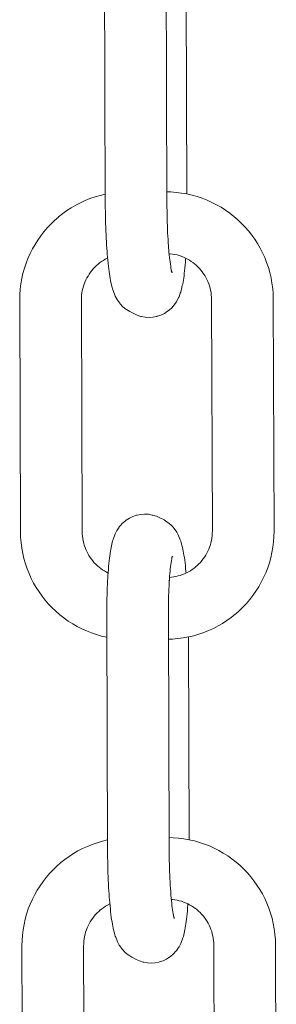
# Model space of a CAD drawing. Units: inches. Extents: x 513 to 661, y -1073 to -926.
# Drawn here: x 554 to 555, y -1056 to -1055 of the extents above; entities that cross this region are included whole.
import ezdxf

# ---------------------------------------------------------------- set-up
doc = ezdxf.new("R2010")
doc.units = ezdxf.units.IN
doc.header["$MEASUREMENT"] = 0
doc.layers.add('_U+0421_U+043B_U+043E_U+0439 1', color=7, linetype='Continuous')

# ---------------------------------------------------------------- blocks, each defined once
blk = doc.blocks.new('block 204')
at = {"layer": '_U+0421_U+043B_U+043E_U+0439 1', "color": 250, "lineweight": 9, "true_color": 0x231f20}
for points in [[(554.43546, -1055.19726), (554.43772, -1055.19616)], [(554.43772, -1055.19616), (554.4401, -1055.19536)], [(554.44047, -1055.19527), (554.4401, -1055.19536)], [(554.44047, -1055.19527), (554.44294, -1055.19478)], [(554.44545, -1055.19459), (554.44294, -1055.19478)], [(554.44545, -1055.19459), (554.44796, -1055.19473)], [(554.44796, -1055.19473), (554.45044, -1055.19518)], [(554.45078, -1055.19527), (554.45044, -1055.19518)], [(554.45078, -1055.19527), (554.45318, -1055.19603)], [(554.45318, -1055.19603), (554.45546, -1055.19709)], [(554.42766, -1055.20478), (554.42909, -1055.20275)], [(554.42941, -1055.20235), (554.42909, -1055.20275)], [(554.42941, -1055.20235), (554.4311, -1055.2005)], [(554.4311, -1055.2005), (554.43301, -1055.19888)], [(554.43335, -1055.19863), (554.43301, -1055.19888)], [(554.43335, -1055.19863), (554.43546, -1055.19726)], [(554.45813, -1055.19843), (554.45546, -1055.19709)], [(554.45813, -1055.19843), (554.46026, -1055.19976)], [(554.46059, -1055.20001), (554.46026, -1055.19976)], [(554.46059, -1055.20001), (554.46253, -1055.2016)], [(554.46253, -1055.2016), (554.46425, -1055.20342)], [(554.42507, -1055.21043), (554.42592, -1055.20815)], [(554.42621, -1055.2075), (554.42592, -1055.20815)], [(554.42621, -1055.2075), (554.42735, -1055.20531)], [(554.42766, -1055.20478), (554.42735, -1055.20531)], [(554.46458, -1055.20383), (554.46425, -1055.20342)], [(554.46458, -1055.20383), (554.46605, -1055.20584)], [(554.46637, -1055.20639), (554.46605, -1055.20584)], [(554.46637, -1055.20639), (554.46755, -1055.20855)], [(554.46786, -1055.20922), (554.46755, -1055.20855)], [(554.42377, -1055.21533), (554.42353, -1055.21641)], [(554.42377, -1055.21533), (554.42428, -1055.21307)], [(554.42454, -1055.21207), (554.42428, -1055.21307)], [(554.4248, -1055.21119), (554.42454, -1055.21207)], [(554.42507, -1055.21043), (554.4248, -1055.21119)], [(554.46786, -1055.20922), (554.46874, -1055.21149)], [(554.46903, -1055.21226), (554.46874, -1055.21149)], [(554.46931, -1055.21316), (554.46903, -1055.21226)], [(554.46959, -1055.21419), (554.46931, -1055.21316)], [(554.46959, -1055.21419), (554.47013, -1055.21644)], [(554.42266, -1055.22178), (554.42246, -1055.22338)], [(554.42286, -1055.22028), (554.42266, -1055.22178)], [(554.42308, -1055.21889), (554.42286, -1055.22028)], [(554.4233, -1055.21759), (554.42308, -1055.21889)], [(554.42353, -1055.21641), (554.4233, -1055.21759)], [(554.4635, -1055.22195), (554.4633, -1055.22287)], [(554.47039, -1055.21754), (554.47013, -1055.21644)], [(554.47065, -1055.21875), (554.47039, -1055.21754)], [(554.47089, -1055.22007), (554.47065, -1055.21875)], [(554.47113, -1055.22149), (554.47089, -1055.22007)], [(554.47137, -1055.22301), (554.47113, -1055.22149)], [(554.42209, -1055.22685), (554.42192, -1055.22873)], [(554.42227, -1055.22507), (554.42209, -1055.22685)], [(554.42246, -1055.22338), (554.42227, -1055.22507)], [(554.46254, -1055.22749), (554.46237, -1055.22887)], [(554.46272, -1055.2262), (554.46254, -1055.22749)], [(554.46291, -1055.225), (554.46272, -1055.2262)], [(554.4631, -1055.22389), (554.46291, -1055.225)], [(554.4633, -1055.22287), (554.4631, -1055.22389)], [(554.4632, -1055.22343), (554.46316, -1055.22357)], [(554.4634, -1055.22275), (554.4632, -1055.22343)], [(554.46361, -1055.22216), (554.4634, -1055.22275)], [(554.47159, -1055.22463), (554.47137, -1055.22301)], [(554.47181, -1055.22634), (554.47159, -1055.22463)], [(554.47202, -1055.22814), (554.47181, -1055.22634)], [(554.47223, -1055.23003), (554.47202, -1055.22814)], [(554.42138, -1055.23626), (554.42147, -1055.23484)], [(554.42161, -1055.23272), (554.42147, -1055.23484)], [(554.42176, -1055.23068), (554.42161, -1055.23272)], [(554.42192, -1055.22873), (554.42176, -1055.23068)], [(554.4619, -1055.23348), (554.46177, -1055.23516)], [(554.46205, -1055.23186), (554.4619, -1055.23348)], [(554.46221, -1055.23033), (554.46205, -1055.23186)], [(554.46237, -1055.22887), (554.46221, -1055.23033)], [(554.47242, -1055.232), (554.47223, -1055.23003)], [(554.47252, -1055.23308), (554.47242, -1055.232)], [(554.42115, -1055.24052), (554.42105, -1055.24275)], [(554.42126, -1055.23836), (554.42115, -1055.24052)], [(554.42138, -1055.23626), (554.42126, -1055.23836)], [(554.46149, -1055.23932), (554.46138, -1055.24138)], [(554.4616, -1055.23733), (554.46149, -1055.23932)], [(554.46164, -1055.23692), (554.46156, -1055.23814)], [(554.46177, -1055.23516), (554.46164, -1055.23692)], [(554.42088, -1055.24739), (554.42082, -1055.2498)], [(554.42096, -1055.24504), (554.42088, -1055.24739)], [(554.42105, -1055.24275), (554.42096, -1055.24504)], [(554.4612, -1055.24568), (554.46113, -1055.24791)], [(554.46129, -1055.2435), (554.4612, -1055.24568)], [(554.46138, -1055.24138), (554.46129, -1055.2435)], [(554.42077, -1055.25227), (554.42073, -1055.25478)], [(554.42082, -1055.2498), (554.42077, -1055.25227)], [(554.46102, -1055.25255), (554.46099, -1055.25494)], [(554.46107, -1055.2502), (554.46102, -1055.25255)], [(554.46113, -1055.24791), (554.46107, -1055.2502)], [(554.4207, -1055.25734), (554.42069, -1055.25995)], [(554.42069, -1055.25995), (554.42069, -1055.26258)], [(554.42073, -1055.25478), (554.4207, -1055.25734)], [(554.46096, -1055.25737), (554.46095, -1055.25985)], [(554.46095, -1055.25985), (554.46095, -1055.26238)], [(554.46099, -1055.25494), (554.46096, -1055.25737)], [(554.42069, -1055.26258), (554.42122, -1055.4135)], [(554.46095, -1055.26238), (554.46147, -1055.41324)], [(554.47408, -1055.27479), (554.47454, -1055.40721)], [(554.42122, -1055.4135), (554.42123, -1055.41614)], [(554.46147, -1055.41324), (554.46149, -1055.41578)], [(554.42123, -1055.41614), (554.42126, -1055.41876)], [(554.42126, -1055.41876), (554.42131, -1055.42136)], [(554.42131, -1055.42136), (554.42136, -1055.42392)], [(554.46149, -1055.41578), (554.46152, -1055.41828)], [(554.46152, -1055.41828), (554.46156, -1055.42075)], [(554.46156, -1055.42075), (554.46161, -1055.42318)], [(554.42136, -1055.42392), (554.42143, -1055.42644)], [(554.42143, -1055.42644), (554.42151, -1055.42893)], [(554.46161, -1055.42318), (554.46168, -1055.42558)], [(554.46168, -1055.42558), (554.46175, -1055.42794)], [(554.42151, -1055.42893), (554.4216, -1055.43137)], [(554.4216, -1055.43137), (554.42171, -1055.43376)], [(554.42171, -1055.43376), (554.42182, -1055.43609)], [(554.46175, -1055.42794), (554.46184, -1055.43026)], [(554.46184, -1055.43026), (554.46194, -1055.43253)], [(554.46194, -1055.43253), (554.46205, -1055.43476)], [(554.42182, -1055.43609), (554.42195, -1055.43838)], [(554.42195, -1055.43838), (554.42209, -1055.4406)], [(554.42209, -1055.4406), (554.42223, -1055.44276)], [(554.46205, -1055.43476), (554.46217, -1055.43693)], [(554.46217, -1055.43693), (554.4623, -1055.43904)], [(554.4623, -1055.43904), (554.46244, -1055.4411)], [(554.42223, -1055.44276), (554.42239, -1055.44486)], [(554.42239, -1055.44486), (554.4225, -1055.44625)], [(554.4225, -1055.44625), (554.42268, -1055.44838)], [(554.46244, -1055.4411), (554.46259, -1055.44309)], [(554.46256, -1055.44265), (554.46263, -1055.44353)], [(554.46263, -1055.44353), (554.46279, -1055.4453)], [(554.46279, -1055.4453), (554.46296, -1055.44699)], [(554.46296, -1055.44699), (554.46313, -1055.44862)], [(554.42268, -1055.44838), (554.42286, -1055.45043)], [(554.42286, -1055.45043), (554.42305, -1055.4524)], [(554.42305, -1055.4524), (554.42326, -1055.45429)], [(554.46313, -1055.44862), (554.46331, -1055.45017)], [(554.46331, -1055.45017), (554.4635, -1055.45165)], [(554.4635, -1055.45165), (554.46369, -1055.45304)], [(554.46369, -1055.45304), (554.4639, -1055.45435)], [(554.47336, -1055.4537), (554.47352, -1055.45174)], [(554.47352, -1055.45174), (554.47367, -1055.4497)], [(554.47367, -1055.4497), (554.47371, -1055.44913)], [(554.42326, -1055.45429), (554.42347, -1055.45609)], [(554.42347, -1055.45609), (554.42369, -1055.4578)], [(554.42369, -1055.4578), (554.42391, -1055.45942)], [(554.42391, -1055.45942), (554.42415, -1055.46094)], [(554.4639, -1055.45435), (554.4641, -1055.45557)], [(554.4641, -1055.45557), (554.46432, -1055.45671)], [(554.46432, -1055.45671), (554.46453, -1055.45775)], [(554.46443, -1055.45725), (554.46465, -1055.45794)], [(554.46453, -1055.45775), (554.46476, -1055.45869)], [(554.46465, -1055.45794), (554.46487, -1055.45854)], [(554.47262, -1055.46065), (554.47282, -1055.45905)], [(554.47282, -1055.45905), (554.47301, -1055.45736)], [(554.47301, -1055.45736), (554.47319, -1055.45558)], [(554.47319, -1055.45558), (554.47336, -1055.4537)], [(554.42415, -1055.46094), (554.42439, -1055.46236)], [(554.42439, -1055.46236), (554.42463, -1055.46368)], [(554.42463, -1055.46368), (554.42489, -1055.46489)], [(554.42489, -1055.46489), (554.42515, -1055.46599)], [(554.42515, -1055.46599), (554.42569, -1055.46824)], [(554.47151, -1055.46709), (554.47174, -1055.46602)], [(554.47174, -1055.46602), (554.47198, -1055.46483)], [(554.47198, -1055.46483), (554.4722, -1055.46354)], [(554.4722, -1055.46354), (554.47242, -1055.46214)], [(554.47242, -1055.46214), (554.47262, -1055.46065)], [(554.42569, -1055.46824), (554.42597, -1055.46926)], [(554.42597, -1055.46926), (554.42625, -1055.47017)], [(554.42625, -1055.47017), (554.42654, -1055.47094)], [(554.42654, -1055.47094), (554.42742, -1055.47321)], [(554.46936, -1055.47428), (554.47021, -1055.47199)], [(554.47021, -1055.47199), (554.47048, -1055.47124)], [(554.47048, -1055.47124), (554.47074, -1055.47036)], [(554.47074, -1055.47036), (554.471, -1055.46936)], [(554.471, -1055.46936), (554.47151, -1055.46709)], [(554.42742, -1055.47321), (554.42773, -1055.47388)], [(554.42773, -1055.47388), (554.42891, -1055.47604)], [(554.42891, -1055.47604), (554.42923, -1055.47659)], [(554.42923, -1055.47659), (554.4307, -1055.4786)], [(554.4307, -1055.4786), (554.43103, -1055.47901)], [(554.43103, -1055.47901), (554.43275, -1055.48083)], [(554.46619, -1055.47968), (554.46762, -1055.47764)], [(554.46762, -1055.47764), (554.46793, -1055.47711)], [(554.46793, -1055.47711), (554.46907, -1055.47493)], [(554.46907, -1055.47493), (554.46936, -1055.47428)], [(554.43275, -1055.48083), (554.43469, -1055.48242)], [(554.43469, -1055.48242), (554.43502, -1055.48267)], [(554.43502, -1055.48267), (554.43715, -1055.484)], [(554.43715, -1055.484), (554.43982, -1055.48534)], [(554.43982, -1055.48534), (554.4421, -1055.4864)], [(554.45756, -1055.48627), (554.45982, -1055.48517)], [(554.45982, -1055.48517), (554.46193, -1055.4838)], [(554.46193, -1055.4838), (554.46227, -1055.48355)], [(554.46227, -1055.48355), (554.46418, -1055.48193)], [(554.46418, -1055.48193), (554.46587, -1055.48007)], [(554.46587, -1055.48007), (554.46619, -1055.47968)], [(554.4421, -1055.4864), (554.4445, -1055.48716)], [(554.4445, -1055.48716), (554.44484, -1055.48725)], [(554.44484, -1055.48725), (554.44732, -1055.4877)], [(554.44983, -1055.48783), (554.44732, -1055.4877)], [(554.44983, -1055.48783), (554.45234, -1055.48765)], [(554.45234, -1055.48765), (554.45481, -1055.48716)], [(554.45481, -1055.48716), (554.45518, -1055.48707)], [(554.45518, -1055.48707), (554.45756, -1055.48627)]]:
    blk.add_lwpolyline(points, dxfattribs=at)
blk = doc.blocks.new('block 206')
at = {"layer": '_U+0421_U+043B_U+043E_U+0439 1', "color": 250, "lineweight": 9, "true_color": 0x231f20}
for points in [[(554.42964, -1054.77882), (554.43155, -1054.7772)], [(554.4319, -1054.77695), (554.43155, -1054.7772)], [(554.4319, -1054.77695), (554.434, -1054.77557)], [(554.434, -1054.77557), (554.43626, -1054.77448)], [(554.43626, -1054.77448), (554.43864, -1054.77367)], [(554.43901, -1054.77359), (554.43864, -1054.77367)], [(554.43901, -1054.77359), (554.44148, -1054.77309)], [(554.44399, -1054.77291), (554.44148, -1054.77309)], [(554.44399, -1054.77291), (554.4465, -1054.77305)], [(554.4465, -1054.77305), (554.44898, -1054.7735)], [(554.44933, -1054.77359), (554.44898, -1054.7735)], [(554.44933, -1054.77359), (554.45172, -1054.77435)], [(554.45172, -1054.77435), (554.454, -1054.77541)], [(554.45667, -1054.77674), (554.454, -1054.77541)], [(554.45667, -1054.77674), (554.4588, -1054.77808)], [(554.45913, -1054.77833), (554.4588, -1054.77808)], [(554.45913, -1054.77833), (554.46107, -1054.77991)], [(554.42475, -1054.78582), (554.4259, -1054.78363)], [(554.4262, -1054.7831), (554.4259, -1054.78363)], [(554.4262, -1054.7831), (554.42763, -1054.78106)], [(554.42795, -1054.78067), (554.42763, -1054.78106)], [(554.42795, -1054.78067), (554.42964, -1054.77882)], [(554.46107, -1054.77991), (554.46279, -1054.78173)], [(554.46312, -1054.78214), (554.46279, -1054.78173)], [(554.46312, -1054.78214), (554.46459, -1054.78415)], [(554.46491, -1054.7847), (554.46459, -1054.78415)], [(554.46491, -1054.7847), (554.46609, -1054.78686)], [(554.42308, -1054.79038), (554.42282, -1054.79139)], [(554.42334, -1054.78951), (554.42308, -1054.79038)], [(554.42362, -1054.78875), (554.42334, -1054.78951)], [(554.42362, -1054.78875), (554.42446, -1054.78646)], [(554.42475, -1054.78582), (554.42446, -1054.78646)], [(554.4664, -1054.78753), (554.46609, -1054.78686)], [(554.4664, -1054.78753), (554.46728, -1054.7898)], [(554.46757, -1054.79058), (554.46728, -1054.7898)], [(554.46785, -1054.79148), (554.46757, -1054.79058)], [(554.42162, -1054.7972), (554.42141, -1054.7986)], [(554.42184, -1054.79591), (554.42162, -1054.7972)], [(554.42208, -1054.79473), (554.42184, -1054.79591)], [(554.42232, -1054.79365), (554.42208, -1054.79473)], [(554.42232, -1054.79365), (554.42282, -1054.79139)], [(554.46813, -1054.79251), (554.46785, -1054.79148)], [(554.46813, -1054.79251), (554.46868, -1054.79476)], [(554.46894, -1054.79586), (554.46868, -1054.79476)], [(554.46919, -1054.79706), (554.46894, -1054.79586)], [(554.46944, -1054.79838), (554.46919, -1054.79706)], [(554.42081, -1054.80339), (554.42063, -1054.80517)], [(554.421, -1054.80169), (554.42081, -1054.80339)], [(554.4212, -1054.8001), (554.421, -1054.80169)], [(554.42141, -1054.7986), (554.4212, -1054.8001)], [(554.46145, -1054.80332), (554.46126, -1054.80452)], [(554.46164, -1054.80221), (554.46145, -1054.80332)], [(554.46184, -1054.80119), (554.46164, -1054.80221)], [(554.46174, -1054.80175), (554.4617, -1054.80189)], [(554.46194, -1054.80106), (554.46174, -1054.80175)], [(554.46205, -1054.80026), (554.46184, -1054.80119)], [(554.46215, -1054.80048), (554.46194, -1054.80106)], [(554.46968, -1054.7998), (554.46944, -1054.79838)], [(554.46991, -1054.80133), (554.46968, -1054.7998)], [(554.47014, -1054.80294), (554.46991, -1054.80133)], [(554.47036, -1054.80466), (554.47014, -1054.80294)], [(554.4203, -1054.809), (554.42015, -1054.81104)], [(554.42046, -1054.80704), (554.4203, -1054.809)], [(554.42063, -1054.80517), (554.42046, -1054.80704)], [(554.46059, -1054.81018), (554.46045, -1054.81179)], [(554.46075, -1054.80864), (554.46059, -1054.81018)], [(554.46091, -1054.80719), (554.46075, -1054.80864)], [(554.46108, -1054.80581), (554.46091, -1054.80719)], [(554.46126, -1054.80452), (554.46108, -1054.80581)], [(554.47057, -1054.80646), (554.47036, -1054.80466)], [(554.47077, -1054.80834), (554.47057, -1054.80646)], [(554.47096, -1054.81032), (554.47077, -1054.80834)], [(554.47114, -1054.81237), (554.47096, -1054.81032)], [(554.4198, -1054.81667), (554.41969, -1054.81884)], [(554.41992, -1054.81458), (554.4198, -1054.81667)], [(554.41992, -1054.81458), (554.42001, -1054.81316)], [(554.42015, -1054.81104), (554.42001, -1054.81316)], [(554.46015, -1054.81564), (554.46003, -1054.81764)], [(554.46018, -1054.81524), (554.4601, -1054.81646)], [(554.46031, -1054.81348), (554.46018, -1054.81524)], [(554.46045, -1054.81179), (554.46031, -1054.81348)], [(554.47132, -1054.81449), (554.47114, -1054.81237)], [(554.47132, -1054.81449), (554.47136, -1054.81498)], [(554.4195, -1054.82336), (554.41942, -1054.82571)], [(554.41959, -1054.82107), (554.4195, -1054.82336)], [(554.41969, -1054.81884), (554.41959, -1054.82107)], [(554.45983, -1054.82181), (554.45975, -1054.82399)], [(554.45993, -1054.81969), (554.45983, -1054.82181)], [(554.46003, -1054.81764), (554.45993, -1054.81969)], [(554.41936, -1054.82812), (554.41931, -1054.83058)], [(554.41942, -1054.82571), (554.41936, -1054.82812)], [(554.45961, -1054.82852), (554.45956, -1054.83086)], [(554.45967, -1054.82623), (554.45961, -1054.82852)], [(554.45975, -1054.82399), (554.45967, -1054.82623)], [(554.41925, -1054.83566), (554.41923, -1054.83827)], [(554.41927, -1054.8331), (554.41925, -1054.83566)], [(554.41931, -1054.83058), (554.41927, -1054.8331)], [(554.4595, -1054.83569), (554.45949, -1054.83817)], [(554.45953, -1054.83325), (554.4595, -1054.83569)], [(554.45956, -1054.83086), (554.45953, -1054.83325)], [(554.41923, -1054.83827), (554.41924, -1054.8409)], [(554.41924, -1054.8409), (554.41976, -1054.99182)], [(554.45949, -1054.83817), (554.45949, -1054.8407)], [(554.45949, -1054.8407), (554.46002, -1054.99156)], [(554.47264, -1054.85681), (554.47308, -1054.98553)], [(554.41976, -1054.99182), (554.41977, -1054.99445)], [(554.41977, -1054.99445), (554.4198, -1054.99708)], [(554.46002, -1054.99156), (554.46003, -1054.9941)], [(554.46003, -1054.9941), (554.46006, -1054.9966)], [(554.46006, -1054.9966), (554.4601, -1054.99907)], [(554.4198, -1054.99708), (554.41985, -1054.99968)], [(554.41985, -1054.99968), (554.4199, -1055.00224)], [(554.4199, -1055.00224), (554.41997, -1055.00476)], [(554.4601, -1054.99907), (554.46015, -1055.0015)], [(554.46015, -1055.0015), (554.46022, -1055.0039)], [(554.41997, -1055.00476), (554.42005, -1055.00725)], [(554.42005, -1055.00725), (554.42015, -1055.00968)], [(554.42015, -1055.00968), (554.42025, -1055.01207)], [(554.46022, -1055.0039), (554.4603, -1055.00626)], [(554.4603, -1055.00626), (554.46039, -1055.00858)], [(554.46039, -1055.00858), (554.46048, -1055.01085)], [(554.42025, -1055.01207), (554.42037, -1055.01441)], [(554.42037, -1055.01441), (554.42049, -1055.01669)], [(554.46048, -1055.01085), (554.46059, -1055.01307)], [(554.46059, -1055.01307), (554.46071, -1055.01524)], [(554.46071, -1055.01524), (554.46085, -1055.01736)], [(554.42049, -1055.01669), (554.42063, -1055.01892)], [(554.42063, -1055.01892), (554.42078, -1055.02108)], [(554.42078, -1055.02108), (554.42093, -1055.02318)], [(554.46085, -1055.01736), (554.46099, -1055.01942)], [(554.46099, -1055.01942), (554.46113, -1055.02141)], [(554.4611, -1055.02097), (554.46117, -1055.02185)], [(554.46117, -1055.02185), (554.46133, -1055.02361)], [(554.42093, -1055.02318), (554.42104, -1055.02457)], [(554.42104, -1055.02457), (554.42122, -1055.0267)], [(554.42122, -1055.0267), (554.4214, -1055.02875)], [(554.4214, -1055.02875), (554.4216, -1055.03072)], [(554.46133, -1055.02361), (554.4615, -1055.02531)], [(554.4615, -1055.02531), (554.46167, -1055.02694)], [(554.46167, -1055.02694), (554.46185, -1055.02849)], [(554.46185, -1055.02849), (554.46204, -1055.02996)], [(554.47206, -1055.03006), (554.47221, -1055.02802)], [(554.47221, -1055.02802), (554.47225, -1055.02745)], [(554.4216, -1055.03072), (554.4218, -1055.0326)], [(554.4218, -1055.0326), (554.42201, -1055.03441)], [(554.42201, -1055.03441), (554.42223, -1055.03612)], [(554.46204, -1055.02996), (554.46224, -1055.03136)], [(554.46224, -1055.03136), (554.46244, -1055.03267)], [(554.46244, -1055.03267), (554.46264, -1055.03389)], [(554.46264, -1055.03389), (554.46286, -1055.03502)], [(554.46286, -1055.03502), (554.46308, -1055.03606)], [(554.46297, -1055.03557), (554.46319, -1055.03626)], [(554.47155, -1055.03568), (554.47173, -1055.03389)], [(554.47173, -1055.03389), (554.4719, -1055.03202)], [(554.4719, -1055.03202), (554.47206, -1055.03006)], [(554.42223, -1055.03612), (554.42245, -1055.03774)], [(554.42245, -1055.03774), (554.42269, -1055.03926)], [(554.42269, -1055.03926), (554.42293, -1055.04068)], [(554.42293, -1055.04068), (554.42318, -1055.042)], [(554.42318, -1055.042), (554.42343, -1055.04321)], [(554.46308, -1055.03606), (554.4633, -1055.03701)], [(554.46319, -1055.03626), (554.46341, -1055.03686)], [(554.47052, -1055.04315), (554.47074, -1055.04186)], [(554.47074, -1055.04186), (554.47096, -1055.04046)], [(554.47096, -1055.04046), (554.47117, -1055.03897)], [(554.47117, -1055.03897), (554.47136, -1055.03737)], [(554.47136, -1055.03737), (554.47155, -1055.03568)], [(554.42343, -1055.04321), (554.42369, -1055.0443)], [(554.42369, -1055.0443), (554.42423, -1055.04655)], [(554.42423, -1055.04655), (554.42451, -1055.04758)], [(554.42451, -1055.04758), (554.42479, -1055.04848)], [(554.46928, -1055.04868), (554.46954, -1055.04768)], [(554.46954, -1055.04768), (554.47005, -1055.04541)], [(554.47005, -1055.04541), (554.47029, -1055.04434)], [(554.47029, -1055.04434), (554.47052, -1055.04315)], [(554.42479, -1055.04848), (554.42508, -1055.04926)], [(554.42508, -1055.04926), (554.42597, -1055.05153)], [(554.42597, -1055.05153), (554.42627, -1055.0522)], [(554.42627, -1055.0522), (554.42746, -1055.05436)], [(554.42746, -1055.05436), (554.42777, -1055.05491)], [(554.46647, -1055.05543), (554.46761, -1055.05325)], [(554.46761, -1055.05325), (554.4679, -1055.0526)], [(554.4679, -1055.0526), (554.46875, -1055.05031)], [(554.46875, -1055.05031), (554.46902, -1055.04956)], [(554.46902, -1055.04956), (554.46928, -1055.04868)], [(554.42777, -1055.05491), (554.42924, -1055.05692)], [(554.42924, -1055.05692), (554.42957, -1055.05733)], [(554.42957, -1055.05733), (554.43129, -1055.05915)], [(554.43129, -1055.05915), (554.43323, -1055.06074)], [(554.43323, -1055.06074), (554.43356, -1055.06099)], [(554.43356, -1055.06099), (554.43569, -1055.06232)], [(554.46081, -1055.06187), (554.46272, -1055.06024)], [(554.46272, -1055.06024), (554.46441, -1055.05839)], [(554.46441, -1055.05839), (554.46473, -1055.058)], [(554.46473, -1055.058), (554.46616, -1055.05596)], [(554.46616, -1055.05596), (554.46647, -1055.05543)], [(554.43569, -1055.06232), (554.43836, -1055.06366)], [(554.43836, -1055.06366), (554.44064, -1055.06471)], [(554.44064, -1055.06471), (554.44304, -1055.06547)], [(554.44304, -1055.06547), (554.44339, -1055.06556)], [(554.44339, -1055.06556), (554.44586, -1055.06601)], [(554.44837, -1055.06615), (554.44586, -1055.06601)], [(554.44837, -1055.06615), (554.45088, -1055.06597)], [(554.45088, -1055.06597), (554.45335, -1055.06547)], [(554.45335, -1055.06547), (554.45372, -1055.06539)], [(554.45372, -1055.06539), (554.4561, -1055.06459)], [(554.4561, -1055.06459), (554.45836, -1055.06349)], [(554.45836, -1055.06349), (554.46047, -1055.06212)], [(554.46047, -1055.06212), (554.46081, -1055.06187)]]:
    blk.add_lwpolyline(points, dxfattribs=at)
blk = doc.blocks.new('block 210')
at = {"layer": '_U+0421_U+043B_U+043E_U+0439 1', "color": 250, "lineweight": 9, "true_color": 0x231f20}
for points in [[(554.41449, -1055.40915), (554.41783, -1055.40819)], [(554.41783, -1055.40819), (554.42119, -1055.40739)], [(554.46145, -1055.40584), (554.46399, -1055.4059)], [(554.46399, -1055.4059), (554.46754, -1055.40616)], [(554.46754, -1055.40616), (554.47105, -1055.4066)], [(554.47105, -1055.4066), (554.47451, -1055.40721)], [(554.47451, -1055.40721), (554.47792, -1055.40798)], [(554.47792, -1055.40798), (554.48126, -1055.40893)], [(554.39898, -1055.41626), (554.40191, -1055.41455)], [(554.40191, -1055.41455), (554.40494, -1055.41298)], [(554.40494, -1055.41298), (554.40804, -1055.41155)], [(554.40804, -1055.41155), (554.41123, -1055.41027)], [(554.41123, -1055.41027), (554.41449, -1055.40915)], [(554.48126, -1055.40893), (554.48453, -1055.41003)], [(554.48453, -1055.41003), (554.48773, -1055.41128)], [(554.48773, -1055.41128), (554.49084, -1055.41269)], [(554.49084, -1055.41269), (554.49387, -1055.41424)], [(554.49387, -1055.41424), (554.49682, -1055.41593)], [(554.39076, -1055.42217), (554.3934, -1055.42007)], [(554.3934, -1055.42007), (554.39614, -1055.4181)], [(554.39614, -1055.4181), (554.39898, -1055.41626)], [(554.49682, -1055.41593), (554.49967, -1055.41775)], [(554.49967, -1055.41775), (554.50242, -1055.41971)], [(554.50242, -1055.41971), (554.50258, -1055.41983)], [(554.50258, -1055.41983), (554.50523, -1055.42191)], [(554.38336, -1055.4293), (554.38566, -1055.42685)], [(554.38566, -1055.42685), (554.38808, -1055.42452)], [(554.38808, -1055.42452), (554.39061, -1055.4223)], [(554.39076, -1055.42217), (554.39061, -1055.4223)], [(554.50523, -1055.42191), (554.50777, -1055.42411)], [(554.50777, -1055.42411), (554.51021, -1055.42642)], [(554.51021, -1055.42642), (554.51253, -1055.42886)], [(554.3791, -1055.43451), (554.38117, -1055.43185)], [(554.38117, -1055.43185), (554.38336, -1055.4293)], [(554.51253, -1055.42886), (554.51474, -1055.4314)], [(554.51474, -1055.4314), (554.51682, -1055.43405)], [(554.51682, -1055.43405), (554.51878, -1055.4368)], [(554.37368, -1055.44309), (554.37535, -1055.44014)], [(554.37535, -1055.44014), (554.37716, -1055.43728)], [(554.37716, -1055.43728), (554.3791, -1055.43451)], [(554.51878, -1055.4368), (554.52061, -1055.43964)], [(554.52061, -1055.43964), (554.52231, -1055.44258)], [(554.37074, -1055.44925), (554.37214, -1055.44613)], [(554.37214, -1055.44613), (554.37368, -1055.44309)], [(554.46288, -1055.44622), (554.46362, -1055.44627)], [(554.46362, -1055.44627), (554.46513, -1055.44646)], [(554.46513, -1055.44646), (554.4666, -1055.44672)], [(554.4666, -1055.44672), (554.46805, -1055.44705)], [(554.46805, -1055.44705), (554.46947, -1055.44745)], [(554.52231, -1055.44258), (554.52387, -1055.44561)], [(554.52387, -1055.44561), (554.52528, -1055.44873)], [(554.3684, -1055.45574), (554.3695, -1055.45246)], [(554.3695, -1055.45246), (554.37074, -1055.44925)], [(554.41545, -1055.45401), (554.41651, -1055.45308)], [(554.4164, -1055.45317), (554.41754, -1055.45227)], [(554.41754, -1055.45227), (554.41872, -1055.45142)], [(554.41872, -1055.45142), (554.41994, -1055.45062)], [(554.41994, -1055.45062), (554.42119, -1055.44989)], [(554.42119, -1055.44989), (554.42248, -1055.44922)], [(554.42248, -1055.44922), (554.42274, -1055.4491)], [(554.46947, -1055.44745), (554.47086, -1055.44792)], [(554.47086, -1055.44792), (554.47222, -1055.44845)], [(554.47222, -1055.44845), (554.47355, -1055.44905)], [(554.47355, -1055.44905), (554.47484, -1055.44971)], [(554.47484, -1055.44971), (554.4761, -1055.45044)], [(554.4761, -1055.45044), (554.47733, -1055.45122)], [(554.47733, -1055.45122), (554.47851, -1055.45206)], [(554.47835, -1055.45194), (554.4795, -1055.45284)], [(554.4795, -1055.45284), (554.48061, -1055.45379)], [(554.52528, -1055.44873), (554.52655, -1055.45192)], [(554.52655, -1055.45192), (554.52767, -1055.4552)], [(554.3667, -1055.4625), (554.36747, -1055.45909)], [(554.36747, -1055.45909), (554.3684, -1055.45574)], [(554.40993, -1055.46079), (554.41071, -1055.45955)], [(554.41071, -1055.45955), (554.41155, -1055.45835)], [(554.41155, -1055.45835), (554.41245, -1055.4572)], [(554.41245, -1055.4572), (554.4134, -1055.45609)], [(554.4134, -1055.45609), (554.4144, -1055.45502)], [(554.4144, -1055.45502), (554.41545, -1055.45401)], [(554.48061, -1055.45379), (554.48167, -1055.4548)], [(554.48167, -1055.4548), (554.48268, -1055.45586)], [(554.48268, -1055.45586), (554.48364, -1055.45696)], [(554.48364, -1055.45696), (554.48454, -1055.45811)], [(554.48454, -1055.45811), (554.48539, -1055.4593)], [(554.48539, -1055.4593), (554.48618, -1055.46053)], [(554.52767, -1055.4552), (554.52863, -1055.45854)], [(554.52863, -1055.45854), (554.52942, -1055.46195)], [(554.36566, -1055.46949), (554.36609, -1055.46597)], [(554.36609, -1055.46597), (554.3667, -1055.4625)], [(554.40694, -1055.46749), (554.40741, -1055.46609)], [(554.40741, -1055.46609), (554.40794, -1055.46471)], [(554.40794, -1055.46471), (554.40854, -1055.46337)], [(554.40854, -1055.46337), (554.4092, -1055.46206)], [(554.4092, -1055.46206), (554.40993, -1055.46079)], [(554.48618, -1055.46053), (554.48691, -1055.4618)], [(554.48691, -1055.4618), (554.48759, -1055.46311)], [(554.48759, -1055.46311), (554.48819, -1055.46445)], [(554.48819, -1055.46445), (554.48874, -1055.46582)], [(554.48874, -1055.46582), (554.48921, -1055.46722)], [(554.52942, -1055.46195), (554.53005, -1055.46541)], [(554.53005, -1055.46541), (554.53051, -1055.46893)], [(554.3654, -1055.47306), (554.36566, -1055.46949)], [(554.40576, -1055.4734), (554.40595, -1055.47188)], [(554.40595, -1055.47188), (554.40621, -1055.47039)], [(554.40621, -1055.47039), (554.40654, -1055.46892)], [(554.40654, -1055.46892), (554.40694, -1055.46749)], [(554.48921, -1055.46722), (554.48962, -1055.46865)], [(554.48962, -1055.46865), (554.48997, -1055.47011)], [(554.48997, -1055.47011), (554.49024, -1055.4716)], [(554.49024, -1055.4716), (554.49043, -1055.47312)], [(554.53051, -1055.46893), (554.53079, -1055.4725)], [(554.53079, -1055.4725), (554.53089, -1055.47585)], [(554.36533, -1055.47641), (554.3654, -1055.47306)], [(554.36533, -1055.47641), (554.36585, -1055.62801)], [(554.40561, -1055.47677), (554.40565, -1055.47494)], [(554.40561, -1055.47677), (554.40613, -1055.62737)], [(554.40565, -1055.47494), (554.40576, -1055.4734)], [(554.49043, -1055.47312), (554.49056, -1055.47466)], [(554.49056, -1055.47466), (554.49061, -1055.47649)], [(554.49061, -1055.47649), (554.49113, -1055.62708)], [(554.53089, -1055.47585), (554.53141, -1055.62745)], [(554.49113, -1055.62708), (554.49109, -1055.62892)], [(554.36595, -1055.63136), (554.36585, -1055.62801)], [(554.36623, -1055.63493), (554.36595, -1055.63136)], [(554.40618, -1055.6292), (554.40613, -1055.62737)], [(554.40631, -1055.63074), (554.40618, -1055.6292)], [(554.4065, -1055.63226), (554.40631, -1055.63074)], [(554.40677, -1055.63375), (554.4065, -1055.63226)], [(554.49053, -1055.63347), (554.4902, -1055.63493)], [(554.49079, -1055.63198), (554.49053, -1055.63347)], [(554.49098, -1055.63046), (554.49079, -1055.63198)], [(554.49109, -1055.62892), (554.49098, -1055.63046)], [(554.53134, -1055.6308), (554.53108, -1055.63437)], [(554.53141, -1055.62745), (554.53134, -1055.6308)], [(554.36669, -1055.63844), (554.36623, -1055.63493)], [(554.36732, -1055.64191), (554.36669, -1055.63844)], [(554.40712, -1055.63521), (554.40677, -1055.63375)], [(554.40753, -1055.63664), (554.40712, -1055.63521)], [(554.408, -1055.63804), (554.40753, -1055.63664)], [(554.40855, -1055.63941), (554.408, -1055.63804)], [(554.40915, -1055.64075), (554.40855, -1055.63941)], [(554.4888, -1055.63915), (554.4882, -1055.64049)], [(554.48933, -1055.63777), (554.4888, -1055.63915)], [(554.4898, -1055.63637), (554.48933, -1055.63777)], [(554.4902, -1055.63493), (554.4898, -1055.63637)], [(554.53065, -1055.63789), (554.53004, -1055.64136)], [(554.53108, -1055.63437), (554.53065, -1055.63789)], [(554.36811, -1055.64532), (554.36732, -1055.64191)], [(554.36907, -1055.64866), (554.36811, -1055.64532)], [(554.40983, -1055.64206), (554.40915, -1055.64075)], [(554.41056, -1055.64333), (554.40983, -1055.64206)], [(554.41135, -1055.64456), (554.41056, -1055.64333)], [(554.4122, -1055.64575), (554.41135, -1055.64456)], [(554.4131, -1055.64689), (554.4122, -1055.64575)], [(554.48519, -1055.64551), (554.48429, -1055.64666)], [(554.48603, -1055.64431), (554.48519, -1055.64551)], [(554.48681, -1055.64307), (554.48603, -1055.64431)], [(554.48754, -1055.6418), (554.48681, -1055.64307)], [(554.4882, -1055.64049), (554.48754, -1055.6418)], [(554.52927, -1055.64477), (554.52834, -1055.64812)], [(554.53004, -1055.64136), (554.52927, -1055.64477)], [(554.37019, -1055.65193), (554.36907, -1055.64866)], [(554.37146, -1055.65513), (554.37019, -1055.65193)], [(554.41406, -1055.648), (554.4131, -1055.64689)], [(554.41507, -1055.64906), (554.41406, -1055.648)], [(554.41613, -1055.65006), (554.41507, -1055.64906)], [(554.41724, -1055.65102), (554.41613, -1055.65006)], [(554.41823, -1055.6518), (554.41724, -1055.65102)], [(554.41941, -1055.65264), (554.41823, -1055.6518)], [(554.42064, -1055.65342), (554.41941, -1055.65264)], [(554.47802, -1055.65244), (554.4768, -1055.65323)], [(554.4792, -1055.65159), (554.47802, -1055.65244)], [(554.48023, -1055.65078), (554.4792, -1055.65159)], [(554.48129, -1055.64985), (554.48019, -1055.65081)], [(554.48234, -1055.64883), (554.48129, -1055.64985)], [(554.48334, -1055.64777), (554.48234, -1055.64883)], [(554.48429, -1055.64666), (554.48334, -1055.64777)], [(554.52724, -1055.6514), (554.526, -1055.6546)], [(554.52834, -1055.64812), (554.52724, -1055.6514)], [(554.37287, -1055.65825), (554.37146, -1055.65513)], [(554.37443, -1055.66128), (554.37287, -1055.65825)], [(554.4219, -1055.65415), (554.42064, -1055.65342)], [(554.42319, -1055.65481), (554.4219, -1055.65415)], [(554.42452, -1055.65541), (554.42319, -1055.65481)], [(554.42588, -1055.65594), (554.42452, -1055.65541)], [(554.42727, -1055.65641), (554.42588, -1055.65594)], [(554.42863, -1055.65679), (554.42727, -1055.65641)], [(554.47019, -1055.65626), (554.46884, -1055.65665)], [(554.47158, -1055.65579), (554.47019, -1055.65626)], [(554.47293, -1055.65525), (554.47158, -1055.65579)], [(554.47426, -1055.65464), (554.47293, -1055.65525)], [(554.47555, -1055.65397), (554.47426, -1055.65464)], [(554.4768, -1055.65323), (554.47555, -1055.65397)], [(554.5246, -1055.65773), (554.52307, -1055.66077)], [(554.526, -1055.6546), (554.5246, -1055.65773)], [(554.37613, -1055.66422), (554.37443, -1055.66128)], [(554.37796, -1055.66706), (554.37613, -1055.66422)], [(554.52139, -1055.66372), (554.51958, -1055.66658)], [(554.52307, -1055.66077), (554.52139, -1055.66372)], [(554.37992, -1055.66981), (554.37796, -1055.66706)], [(554.382, -1055.67246), (554.37992, -1055.66981)], [(554.51557, -1055.67201), (554.51338, -1055.67456)], [(554.51764, -1055.66934), (554.51557, -1055.67201)], [(554.51958, -1055.66658), (554.51764, -1055.66934)], [(554.38421, -1055.675), (554.382, -1055.67246)], [(554.38653, -1055.67743), (554.38421, -1055.675)], [(554.38897, -1055.67975), (554.38653, -1055.67743)], [(554.51108, -1055.67701), (554.50866, -1055.67934)], [(554.51338, -1055.67456), (554.51108, -1055.67701)], [(554.39151, -1055.68195), (554.38897, -1055.67975)], [(554.39416, -1055.68403), (554.39151, -1055.68195)], [(554.39432, -1055.68415), (554.39416, -1055.68403)], [(554.39707, -1055.68611), (554.39432, -1055.68415)], [(554.50334, -1055.68378), (554.5006, -1055.68576)], [(554.50598, -1055.68168), (554.50334, -1055.68378)], [(554.50598, -1055.68168), (554.50613, -1055.68156)], [(554.50866, -1055.67934), (554.50613, -1055.68156)], [(554.39992, -1055.68793), (554.39707, -1055.68611)], [(554.40287, -1055.68962), (554.39992, -1055.68793)], [(554.4059, -1055.69117), (554.40287, -1055.68962)], [(554.40901, -1055.69257), (554.4059, -1055.69117)], [(554.4918, -1055.69088), (554.4887, -1055.69231)], [(554.49483, -1055.68931), (554.4918, -1055.69088)], [(554.49776, -1055.6876), (554.49483, -1055.68931)], [(554.5006, -1055.68576), (554.49776, -1055.6876)], [(554.41221, -1055.69383), (554.40901, -1055.69257)], [(554.41548, -1055.69493), (554.41221, -1055.69383)], [(554.41882, -1055.69587), (554.41548, -1055.69493)], [(554.42223, -1055.69665), (554.41882, -1055.69587)], [(554.42569, -1055.69726), (554.42223, -1055.69665)], [(554.42877, -1055.69765), (554.42569, -1055.69726)], [(554.47206, -1055.69711), (554.46898, -1055.69751)], [(554.47551, -1055.69647), (554.47206, -1055.69711)], [(554.47891, -1055.69567), (554.47551, -1055.69647)], [(554.48225, -1055.69471), (554.47891, -1055.69567)], [(554.48551, -1055.69358), (554.48225, -1055.69471)], [(554.4887, -1055.69231), (554.48551, -1055.69358)]]:
    blk.add_lwpolyline(points, dxfattribs=at)
blk = doc.blocks.new('block 213')
at = {"layer": '_U+0421_U+043B_U+043E_U+0439 1', "color": 250, "lineweight": 9, "true_color": 0x231f20}
for points in [[(554.45999, -1054.98416), (554.46253, -1054.98422)], [(554.40348, -1054.9913), (554.40658, -1054.98987)], [(554.40658, -1054.98987), (554.40977, -1054.98859)], [(554.40977, -1054.98859), (554.41304, -1054.98747)], [(554.41304, -1054.98747), (554.41637, -1054.98651)], [(554.41637, -1054.98651), (554.41974, -1054.98571)], [(554.46253, -1054.98422), (554.46608, -1054.98448)], [(554.46608, -1054.98448), (554.46959, -1054.98491)], [(554.46959, -1054.98491), (554.47306, -1054.98552)], [(554.47306, -1054.98552), (554.47646, -1054.9863)], [(554.47646, -1054.9863), (554.4798, -1054.98725)], [(554.4798, -1054.98725), (554.48307, -1054.98835)], [(554.48307, -1054.98835), (554.48627, -1054.9896)], [(554.48627, -1054.9896), (554.48938, -1054.99101)], [(554.39194, -1054.99839), (554.39468, -1054.99642)], [(554.39468, -1054.99642), (554.39752, -1054.99458)], [(554.39752, -1054.99458), (554.40045, -1054.99287)], [(554.40045, -1054.99287), (554.40348, -1054.9913)], [(554.48938, -1054.99101), (554.49242, -1054.99256)], [(554.49242, -1054.99256), (554.49536, -1054.99425)], [(554.49536, -1054.99425), (554.49821, -1054.99607)], [(554.49821, -1054.99607), (554.50097, -1054.99803)], [(554.38421, -1055.00517), (554.38662, -1055.00283)], [(554.38662, -1055.00283), (554.38915, -1055.00062)], [(554.3893, -1055.00049), (554.38915, -1055.00062)], [(554.3893, -1055.00049), (554.39194, -1054.99839)], [(554.50097, -1054.99803), (554.50112, -1054.99815)], [(554.50112, -1054.99815), (554.50377, -1055.00023)], [(554.50377, -1055.00023), (554.50632, -1055.00243)], [(554.50632, -1055.00243), (554.50875, -1055.00474)], [(554.37971, -1055.01017), (554.3819, -1055.00762)], [(554.3819, -1055.00762), (554.38421, -1055.00517)], [(554.50875, -1055.00474), (554.51107, -1055.00718)], [(554.51107, -1055.00718), (554.51328, -1055.00971)], [(554.51328, -1055.00971), (554.51536, -1055.01236)], [(554.37389, -1055.01845), (554.3757, -1055.0156)], [(554.3757, -1055.0156), (554.37764, -1055.01283)], [(554.37764, -1055.01283), (554.37971, -1055.01017)], [(554.51536, -1055.01236), (554.51732, -1055.01511)], [(554.51732, -1055.01511), (554.51915, -1055.01796)], [(554.37068, -1055.02445), (554.37222, -1055.02141)], [(554.37222, -1055.02141), (554.37389, -1055.01845)], [(554.51915, -1055.01796), (554.52085, -1055.0209)], [(554.52085, -1055.0209), (554.52241, -1055.02393)], [(554.36804, -1055.03078), (554.36928, -1055.02757)], [(554.36928, -1055.02757), (554.37068, -1055.02445)], [(554.41726, -1055.02974), (554.41848, -1055.02894)], [(554.41848, -1055.02894), (554.41973, -1055.02821)], [(554.41973, -1055.02821), (554.42102, -1055.02754)], [(554.42102, -1055.02754), (554.42128, -1055.02742)], [(554.46142, -1055.02454), (554.46217, -1055.02459)], [(554.46217, -1055.02459), (554.46367, -1055.02478)], [(554.46367, -1055.02478), (554.46514, -1055.02504)], [(554.46514, -1055.02504), (554.46659, -1055.02537)], [(554.46659, -1055.02537), (554.46801, -1055.02577)], [(554.46801, -1055.02577), (554.4694, -1055.02624)], [(554.4694, -1055.02624), (554.47076, -1055.02677)], [(554.47076, -1055.02677), (554.47209, -1055.02737)], [(554.47209, -1055.02737), (554.47338, -1055.02803)], [(554.47338, -1055.02803), (554.47464, -1055.02875)], [(554.47464, -1055.02875), (554.47587, -1055.02954)], [(554.52241, -1055.02393), (554.52383, -1055.02705)], [(554.52383, -1055.02705), (554.52509, -1055.03024)], [(554.36601, -1055.03741), (554.36695, -1055.03406)], [(554.36695, -1055.03406), (554.36804, -1055.03078)], [(554.41009, -1055.03667), (554.41099, -1055.03552)], [(554.41099, -1055.03552), (554.41194, -1055.03441)], [(554.41194, -1055.03441), (554.41294, -1055.03334)], [(554.41294, -1055.03334), (554.41399, -1055.03233)], [(554.41399, -1055.03233), (554.41505, -1055.0314)], [(554.41494, -1055.03149), (554.41608, -1055.03059)], [(554.41608, -1055.03059), (554.41726, -1055.02974)], [(554.47587, -1055.02954), (554.47705, -1055.03038)], [(554.4769, -1055.03025), (554.47804, -1055.03116)], [(554.47804, -1055.03116), (554.47915, -1055.03211)], [(554.47915, -1055.03211), (554.48021, -1055.03312)], [(554.48021, -1055.03312), (554.48122, -1055.03418)], [(554.48122, -1055.03418), (554.48218, -1055.03528)], [(554.48218, -1055.03528), (554.48308, -1055.03643)], [(554.52509, -1055.03024), (554.52621, -1055.03352)], [(554.52621, -1055.03352), (554.52717, -1055.03686)], [(554.36463, -1055.04429), (554.36524, -1055.04082)], [(554.36524, -1055.04082), (554.36601, -1055.03741)], [(554.40648, -1055.04303), (554.40708, -1055.04169)], [(554.40708, -1055.04169), (554.40775, -1055.04038)], [(554.40775, -1055.04038), (554.40847, -1055.03911)], [(554.40847, -1055.03911), (554.40925, -1055.03787)], [(554.40925, -1055.03787), (554.41009, -1055.03667)], [(554.48308, -1055.03643), (554.48393, -1055.03762)], [(554.48393, -1055.03762), (554.48472, -1055.03885)], [(554.48472, -1055.03885), (554.48545, -1055.04012)], [(554.48545, -1055.04012), (554.48613, -1055.04143)], [(554.48613, -1055.04143), (554.48673, -1055.04276)], [(554.52717, -1055.03686), (554.52796, -1055.04027)], [(554.52796, -1055.04027), (554.52859, -1055.04373)], [(554.36394, -1055.05138), (554.3642, -1055.04781)], [(554.3642, -1055.04781), (554.36463, -1055.04429)], [(554.40475, -1055.04871), (554.40508, -1055.04724)], [(554.40508, -1055.04724), (554.40548, -1055.04581)], [(554.40548, -1055.04581), (554.40595, -1055.04441)], [(554.40595, -1055.04441), (554.40648, -1055.04303)], [(554.48673, -1055.04276), (554.48728, -1055.04414)], [(554.48728, -1055.04414), (554.48776, -1055.04554)], [(554.48776, -1055.04554), (554.48817, -1055.04697)], [(554.48817, -1055.04697), (554.48851, -1055.04843)], [(554.48851, -1055.04843), (554.48878, -1055.04992)], [(554.52859, -1055.04373), (554.52905, -1055.04725)], [(554.52905, -1055.04725), (554.52933, -1055.05082)], [(554.36387, -1055.05473), (554.36394, -1055.05138)], [(554.36387, -1055.05473), (554.36439, -1055.20633)], [(554.40415, -1055.05509), (554.40419, -1055.05326)], [(554.40419, -1055.05326), (554.4043, -1055.05172)], [(554.4043, -1055.05172), (554.40449, -1055.0502)], [(554.40449, -1055.0502), (554.40475, -1055.04871)], [(554.48878, -1055.04992), (554.48897, -1055.05143)], [(554.48897, -1055.05143), (554.4891, -1055.05298)], [(554.4891, -1055.05298), (554.48915, -1055.05481)], [(554.48915, -1055.05481), (554.48967, -1055.20541)], [(554.52933, -1055.05082), (554.52943, -1055.05417)], [(554.52943, -1055.05417), (554.52995, -1055.20577)], [(554.40415, -1055.05509), (554.40467, -1055.20568)], [(554.36449, -1055.20968), (554.36439, -1055.20633)], [(554.40472, -1055.20752), (554.40467, -1055.20568)], [(554.40485, -1055.20906), (554.40472, -1055.20752)], [(554.40505, -1055.21058), (554.40485, -1055.20906)], [(554.48952, -1055.20878), (554.48933, -1055.2103)], [(554.48963, -1055.20723), (554.48952, -1055.20878)], [(554.48967, -1055.20541), (554.48963, -1055.20723)], [(554.52988, -1055.20912), (554.52962, -1055.21268)], [(554.52995, -1055.20577), (554.52988, -1055.20912)], [(554.36477, -1055.21324), (554.36449, -1055.20968)], [(554.36523, -1055.21676), (554.36477, -1055.21324)], [(554.40532, -1055.21207), (554.40505, -1055.21058)], [(554.40566, -1055.21353), (554.40532, -1055.21207)], [(554.40607, -1055.21496), (554.40566, -1055.21353)], [(554.40654, -1055.21636), (554.40607, -1055.21496)], [(554.48834, -1055.21469), (554.48787, -1055.21609)], [(554.48874, -1055.21325), (554.48834, -1055.21469)], [(554.48907, -1055.21179), (554.48874, -1055.21325)], [(554.48933, -1055.2103), (554.48907, -1055.21179)], [(554.52962, -1055.21268), (554.52919, -1055.21621)], [(554.36586, -1055.22023), (554.36523, -1055.21676)], [(554.36666, -1055.22364), (554.36586, -1055.22023)], [(554.40709, -1055.21773), (554.40654, -1055.21636)], [(554.4077, -1055.21907), (554.40709, -1055.21773)], [(554.40837, -1055.22037), (554.4077, -1055.21907)], [(554.4091, -1055.22164), (554.40837, -1055.22037)], [(554.40989, -1055.22288), (554.4091, -1055.22164)], [(554.48535, -1055.22139), (554.48457, -1055.22263)], [(554.48608, -1055.22012), (554.48535, -1055.22139)], [(554.48674, -1055.21881), (554.48608, -1055.22012)], [(554.48734, -1055.21746), (554.48674, -1055.21881)], [(554.48787, -1055.21609), (554.48734, -1055.21746)], [(554.52858, -1055.21968), (554.52781, -1055.22309)], [(554.52919, -1055.21621), (554.52858, -1055.21968)], [(554.36761, -1055.22698), (554.36666, -1055.22364)], [(554.36873, -1055.23025), (554.36761, -1055.22698)], [(554.41074, -1055.22407), (554.40989, -1055.22288)], [(554.41164, -1055.22521), (554.41074, -1055.22407)], [(554.4126, -1055.22632), (554.41164, -1055.22521)], [(554.41361, -1055.22738), (554.4126, -1055.22632)], [(554.41467, -1055.22838), (554.41361, -1055.22738)], [(554.41578, -1055.22934), (554.41467, -1055.22838)], [(554.47983, -1055.22817), (554.47873, -1055.22913)], [(554.48088, -1055.22715), (554.47983, -1055.22817)], [(554.48188, -1055.22609), (554.48088, -1055.22715)], [(554.48283, -1055.22498), (554.48188, -1055.22609)], [(554.48373, -1055.22383), (554.48283, -1055.22498)], [(554.48457, -1055.22263), (554.48373, -1055.22383)], [(554.52688, -1055.22644), (554.52578, -1055.22972)], [(554.52781, -1055.22309), (554.52688, -1055.22644)], [(554.37, -1055.23345), (554.36873, -1055.23025)], [(554.37141, -1055.23656), (554.37, -1055.23345)], [(554.41677, -1055.23012), (554.41578, -1055.22934)], [(554.41795, -1055.23096), (554.41677, -1055.23012)], [(554.41918, -1055.23174), (554.41795, -1055.23096)], [(554.42044, -1055.23247), (554.41918, -1055.23174)], [(554.42159, -1055.23305), (554.42044, -1055.23247)], [(554.46873, -1055.23458), (554.46731, -1055.23499)], [(554.47012, -1055.23411), (554.46873, -1055.23458)], [(554.47147, -1055.23356), (554.47012, -1055.23411)], [(554.4728, -1055.23296), (554.47147, -1055.23356)], [(554.47409, -1055.23229), (554.4728, -1055.23296)], [(554.47534, -1055.23155), (554.47409, -1055.23229)], [(554.47657, -1055.23076), (554.47534, -1055.23155)], [(554.47774, -1055.22991), (554.47657, -1055.23076)], [(554.47877, -1055.22909), (554.47774, -1055.22991)], [(554.52454, -1055.23292), (554.52314, -1055.23605)], [(554.52578, -1055.22972), (554.52454, -1055.23292)], [(554.37297, -1055.2396), (554.37141, -1055.23656)], [(554.37467, -1055.24254), (554.37297, -1055.2396)], [(554.4629, -1055.2358), (554.46171, -1055.2359)], [(554.4644, -1055.2356), (554.4629, -1055.2358)], [(554.46587, -1055.23533), (554.4644, -1055.2356)], [(554.46731, -1055.23499), (554.46587, -1055.23533)], [(554.52161, -1055.23909), (554.51993, -1055.24204)], [(554.52314, -1055.23605), (554.52161, -1055.23909)], [(554.3765, -1055.24538), (554.37467, -1055.24254)], [(554.37846, -1055.24813), (554.3765, -1055.24538)], [(554.51618, -1055.24766), (554.51411, -1055.25033)], [(554.51812, -1055.2449), (554.51618, -1055.24766)], [(554.51993, -1055.24204), (554.51812, -1055.2449)], [(554.38055, -1055.25078), (554.37846, -1055.24813)], [(554.38275, -1055.25332), (554.38055, -1055.25078)], [(554.38507, -1055.25575), (554.38275, -1055.25332)], [(554.51192, -1055.25288), (554.50962, -1055.25533)], [(554.51411, -1055.25033), (554.51192, -1055.25288)], [(554.38751, -1055.25807), (554.38507, -1055.25575)], [(554.39005, -1055.26027), (554.38751, -1055.25807)], [(554.3927, -1055.26235), (554.39005, -1055.26027)], [(554.50452, -1055.26), (554.50188, -1055.2621)], [(554.50452, -1055.26), (554.50467, -1055.25988)], [(554.5072, -1055.25766), (554.50467, -1055.25988)], [(554.50962, -1055.25533), (554.5072, -1055.25766)], [(554.39286, -1055.26247), (554.3927, -1055.26235)], [(554.39561, -1055.26443), (554.39286, -1055.26247)], [(554.39846, -1055.26625), (554.39561, -1055.26443)], [(554.40141, -1055.26794), (554.39846, -1055.26625)], [(554.4963, -1055.26592), (554.49337, -1055.26763)], [(554.49914, -1055.26408), (554.4963, -1055.26592)], [(554.50188, -1055.2621), (554.49914, -1055.26408)], [(554.40444, -1055.26949), (554.40141, -1055.26794)], [(554.40756, -1055.27089), (554.40444, -1055.26949)], [(554.41075, -1055.27215), (554.40756, -1055.27089)], [(554.41402, -1055.27325), (554.41075, -1055.27215)], [(554.41736, -1055.27419), (554.41402, -1055.27325)], [(554.48079, -1055.27303), (554.47746, -1055.27399)], [(554.48405, -1055.2719), (554.48079, -1055.27303)], [(554.48724, -1055.27063), (554.48405, -1055.2719)], [(554.49035, -1055.2692), (554.48724, -1055.27063)], [(554.49337, -1055.26763), (554.49035, -1055.2692)], [(554.42074, -1055.27497), (554.41736, -1055.27419)], [(554.46354, -1055.27617), (554.461, -1055.27625)], [(554.46709, -1055.27589), (554.46354, -1055.27617)], [(554.4706, -1055.27543), (554.46709, -1055.27589)], [(554.47406, -1055.27479), (554.4706, -1055.27543)], [(554.47746, -1055.27399), (554.47406, -1055.27479)]]:
    blk.add_lwpolyline(points, dxfattribs=at)
blk = doc.blocks.new('block 161')
at = {"layer": '_U+0421_U+043B_U+043E_U+0439 1'}
for name in ['block 206', 'block 213', 'block 204', 'block 210']:
    blk.add_blockref(name, (0, 0), dxfattribs=at)

msp = doc.modelspace()

# ---------------------------------------------------------------- block references
at = {"layer": '_U+0421_U+043B_U+043E_U+0439 1'}
msp.add_blockref('block 161', (0, 0), dxfattribs=at)

doc.saveas('drawing.dxf')
